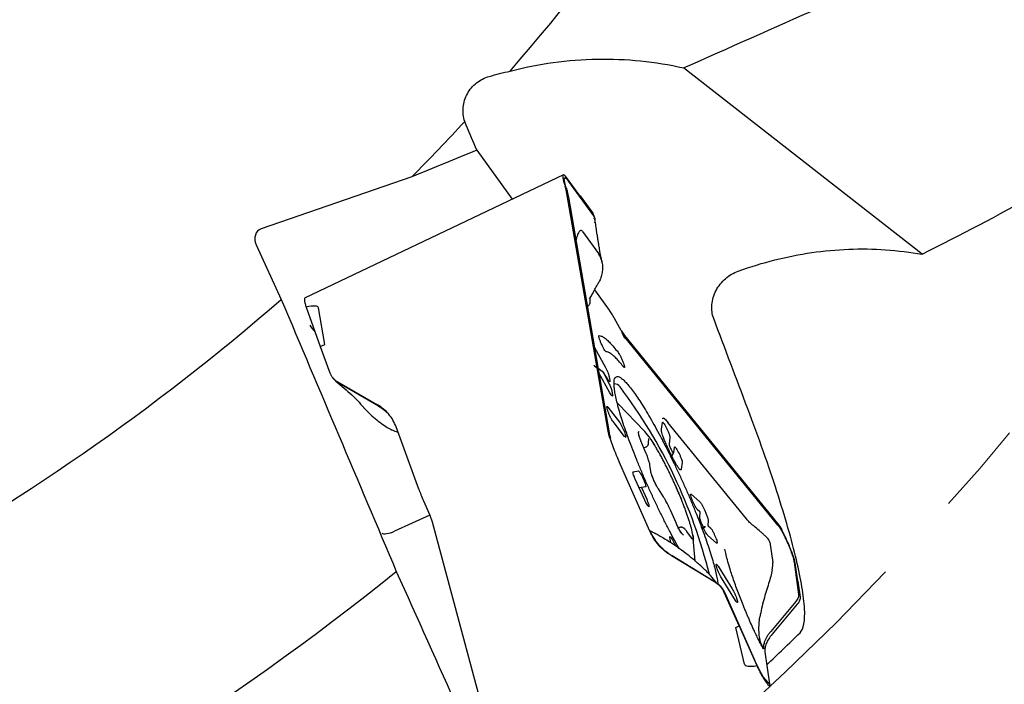
# Model space of a CAD drawing. Units: millimetres. Extents: x 23 to 413, y 5 to 289.
# Drawn here: x 330 to 357, y 125 to 143 of the extents above; entities that cross this region are included whole.
import ezdxf

# ---------------------------------------------------------------- set-up
doc = ezdxf.new("R2010")
doc.units = ezdxf.units.MM
doc.linetypes.add('CENTERX2', pattern=[20.32, 12.7, -2.54, 2.54, -2.54])
doc.layers.add('DÜNNE_LINIE', color=7, linetype='Continuous')
doc.styles.add('SLDTEXTSTYLE1', font='TXT', dxfattribs={"width": 0.75})
doc.dimstyles.new('SLDDIMSTYLE0', dxfattribs={"dimtxt": 3, "dimasz": 3, "dimexe": 0, "dimexo": 0.0625, "dimgap": 0.75, "dimtad": 1, "dimdec": 0, "dimrnd": 1e-09, "dimzin": 12, "dimdsep": 46, "dimtxsty": 'SLDTEXTSTYLE1', "dimsah": 1, "dimcen": 0.09, "dimadec": 0, "dimazin": 0, "dimtfac": 1, "dimtofl": 0, "dimtmove": 0, "dimatfit": 3, "dimfxl": 1, "dimfrac": 2, "dimtolj": 1, "dimtzin": 12, "dimarcsym": 0})

# ---------------------------------------------------------------- blocks, each defined once
blk = doc.blocks.new('*D5')
at = {"layer": 'DÜNNE_LINIE', "color": 7}
for p, q in [((215.493, 182.193), (215.493, 88.88)), ((375.634, 182.193), (375.634, 88.88)), ((215.493, 89.88), (375.634, 89.88))]:
    blk.add_line(p, q, dxfattribs=at)
for points in [[(215.493, 89.88), (218.493, 89.13), (218.493, 90.63)], [(375.634, 89.88), (372.634, 90.63), (372.634, 89.13)]]:
    blk.add_solid(points, dxfattribs=at)
at = {"layer": 'DÜNNE_LINIE', "color": 7, "char_height": 3, "attachment_point": 1, "style": 'SLDTEXTSTYLE1'}
for s, insert in [('%%c', (289.978, 93.747)), ('160', (294.5, 93.747))]:
    blk.add_mtext(s, dxfattribs=dict(at, insert=insert))

msp = doc.modelspace()

# ---------------------------------------------------------------- linework, layer by layer
at = {"color": 7, "linetype": 'Continuous', "lineweight": 30}
for p, q in [((354.5284, 136.6234), (348.0284, 141.7031)), ((342.3885, 139.4562), (343.3535, 138.1218)), ((340.6179, 138.7293), (336.5093, 137.3128)), ((344.7482, 138.7853), (337.7042, 135.4343)), ((345.2081, 138.2057), (344.8077, 138.7529)), ((344.8912, 138.6083), (345.5732, 137.6653)), ((344.8238, 138.3758), (344.7956, 138.4709)), ((344.8457, 138.2752), (344.8238, 138.3758)), ((344.8297, 138.4204), (344.8258, 138.4323)), ((345.9679, 131.7928), (344.8457, 138.2752)), ((344.8749, 138.238), (344.8854, 138.1803)), ((344.8854, 138.1803), (345.9978, 131.7544)), ((345.2045, 138.2106), (345.206, 138.2114)), ((345.206, 138.2114), (345.2081, 138.2057)), ((345.206, 138.2114), (345.548, 137.7385)), ((345.5942, 137.6264), (345.5812, 137.6642)), ((345.6061, 137.5916), (345.6008, 137.6073)), ((345.2721, 137.2412), (345.7053, 136.6422)), ((336.3733, 136.8813), (337.0554, 135.3877)), ((345.708, 136.6385), (345.7053, 136.6422)), ((345.7115, 136.6335), (345.7079, 136.6384)), ((345.7135, 136.6306), (345.7115, 136.6335)), ((345.7184, 136.6232), (345.7135, 136.6305)), ((345.7354, 136.5952), (345.7184, 136.6232)), ((345.7949, 136.4419), (345.7543, 136.5587)), ((345.8062, 136.3847), (345.777, 136.5321)), ((345.6009, 135.6512), (346.0007, 135.0983)), ((345.4637, 135.4019), (345.4646, 135.4008)), ((337.7338, 135.1764), (338.1217, 134.1033)), ((338.2458, 134.1577), (338.0688, 135.1623)), ((346.325, 134.5437), (346.1439, 134.868)), ((346.325, 134.5437), (346.4178, 134.4072)), ((346.3344, 134.496), (346.4267, 134.3601)), ((346.3997, 134.3696), (346.4194, 134.3316)), ((346.4178, 134.4072), (350.5887, 129.2796)), ((350.5613, 129.2773), (346.4267, 134.3601)), ((338.1203, 134.1027), (338.2458, 134.1577)), ((338.1203, 134.1027), (338.3794, 133.3906)), ((345.595, 134.0812), (345.8876, 133.5516)), ((345.9335, 133.9618), (345.9182, 133.9633)), ((345.7066, 133.4986), (345.6771, 133.6067)), ((345.843, 133.3995), (345.6943, 133.5076)), ((338.4515, 133.2623), (338.457, 133.2554)), ((338.4591, 133.2528), (338.4806, 133.2257)), ((338.5482, 133.1577), (338.8253, 132.9275)), ((346.0164, 132.845), (345.7143, 133.3918)), ((345.967, 133.1995), (345.8444, 133.396)), ((345.8459, 133.3878), (345.9832, 133.1131)), ((345.999, 133.2791), (346.0177, 133.1766)), ((338.5813, 133.1514), (339.6824, 132.5131)), ((338.7574, 133.0298), (338.6094, 133.1156)), ((339.7104, 132.4774), (338.7574, 133.0298)), ((346.0706, 132.8863), (346.0892, 132.7842)), ((345.971, 132.3244), (345.9578, 132.3607)), ((345.9632, 132.4483), (346.2792, 132.0426)), ((346.9545, 131.8046), (346.2518, 132.531)), ((340.8041, 130.2196), (340.1873, 131.9151)), ((346.4199, 131.6536), (346.1039, 132.0593)), ((347.4221, 131.8539), (347.4485, 132.0367)), ((347.5501, 131.9006), (347.5698, 131.8607)), ((349.7389, 129.4046), (347.5999, 132.0341)), ((340.2234, 131.7716), (340.2401, 131.77)), ((346.0102, 131.6334), (345.9679, 131.7928)), ((346.0399, 131.5957), (345.9978, 131.7544)), ((346.0049, 131.7052), (346.0017, 131.7189)), ((346.0102, 131.6334), (346.1377, 131.2829)), ((346.4121, 131.7775), (346.4252, 131.7411)), ((347.0721, 131.4818), (347.0751, 131.5929)), ((347.6557, 131.6169), (347.6323, 131.4548)), ((347.0001, 131.2079), (346.8644, 131.535)), ((346.9448, 131.3411), (347.0043, 131.3683)), ((347.7571, 131.2035), (347.7804, 131.3644)), ((347.7043, 131.1194), (347.7134, 131.1369)), ((347.7132, 131.1367), (347.7528, 131.1929)), ((347.8819, 131.2283), (347.902, 131.1876)), ((347.1051, 129.0701), (346.2692, 130.9586)), ((347.1297, 130.707), (347.1104, 130.861)), ((347.9879, 130.9438), (347.9615, 130.761)), ((346.651, 130.6924), (346.7934, 130.7121)), ((346.9607, 129.9302), (346.7086, 130.4907)), ((346.9133, 130.5191), (346.9316, 130.4784)), ((346.8094, 130.2667), (346.8765, 130.2611)), ((346.9892, 130.2767), (346.8765, 130.2611)), ((346.8765, 130.2611), (347.0215, 129.9387)), ((347.4777, 130.0072), (347.339, 130.2232)), ((348.2313, 130.0782), (348.4716, 129.8691)), ((340.9355, 129.8953), (341.1084, 129.5049)), ((348.2691, 129.9013), (348.2567, 129.9319)), ((341.1062, 129.5097), (340.1434, 129.0701)), ((341.1084, 129.5049), (341.1709, 129.3278)), ((347.821, 129.295), (347.6751, 129.6274)), ((348.4727, 129.5999), (348.3997, 129.6635)), ((348.4676, 129.4534), (348.4796, 129.5847)), ((348.6021, 129.6313), (348.6586, 129.4924)), ((341.1709, 129.3278), (343.1014, 122.1336)), ((347.8428, 129.2469), (347.821, 129.295)), ((347.9116, 129.1679), (347.8873, 129.1568)), ((348.5571, 129.1921), (348.509, 129.3107)), ((348.6174, 129.2018), (348.5637, 129.1772)), ((348.6999, 129.3497), (348.6895, 129.2307)), ((348.6964, 129.2155), (348.7593, 129.1607)), ((350.5977, 129.2333), (350.5613, 129.2773)), ((350.5887, 129.2796), (350.6504, 129.1969)), ((350.6504, 129.1969), (350.7055, 129.1047)), ((347.6752, 128.7588), (347.6508, 128.8946)), ((348.2385, 128.8862), (348.1118, 129.0646)), ((348.3448, 128.2547), (348.2895, 128.8814)), ((348.928, 128.7453), (348.6877, 128.9543)), ((348.8898, 128.923), (348.9026, 128.8916)), ((350.7078, 129.0698), (350.7148, 129.0567)), ((347.7242, 128.8323), (347.7432, 128.7978)), ((350.3786, 128.7749), (350.4579, 128.2162)), ((348.8987, 127.6687), (347.6943, 128.398)), ((348.7538, 127.7628), (347.7113, 128.394)), ((348.9333, 128.0782), (348.9248, 128.1078)), ((348.9681, 128.1156), (349.3545, 127.4955)), ((350.444, 128.0094), (350.4606, 128.1346)), ((350.4584, 128.2128), (350.4579, 128.2162)), ((350.459, 128.2081), (350.4583, 128.2128)), ((350.4593, 128.2053), (350.459, 128.2081)), ((350.4599, 128.1983), (350.4593, 128.2053)), ((350.4613, 128.1712), (350.4599, 128.1983)), ((351.0394, 128.2248), (351.1642, 127.3452)), ((351.1391, 127.7164), (351.0583, 128.2507)), ((349.4455, 127.179), (349.0591, 127.7991)), ((348.9158, 127.6648), (348.7538, 127.7628)), ((351.142, 127.7113), (351.1391, 127.7164)), ((351.142, 127.7113), (351.2046, 127.2703)), ((349.5389, 126.486), (349.1344, 127.3998)), ((349.9563, 125.5755), (349.1495, 127.3981)), ((349.4803, 127.2164), (349.4888, 127.1868)), ((350.9942, 127.0453), (350.402, 126.3371)), ((351.1259, 127.0789), (350.4417, 126.2606)), ((351.0862, 127.1554), (350.9942, 127.0453)), ((349.4521, 126.4445), (349.5389, 126.486)), ((349.5389, 126.486), (349.5398, 126.4864)), ((349.5398, 126.4864), (350.0209, 125.405)), ((349.6887, 125.4453), (349.4521, 126.4445)), ((350.2449, 125.782), (350.3695, 124.9041)), ((350.3644, 124.9147), (350.2294, 125.0559)), ((350.3492, 124.9184), (350.3464, 124.9195)), ((350.4028, 124.8311), (350.3646, 124.9147))]:
    msp.add_line(p, q, dxfattribs=at)
at = {"color": 7, "linetype": 'Continuous', "lineweight": 30, "flags": 128}
msp.add_lwpolyline([(346.2518, 132.531), (346.2505, 132.5324), (346.2167, 132.5656)], dxfattribs=at)
at = {"color": 7, "linetype": 'Continuous', "lineweight": 30}
for centre, radius, start, end in [((295.5636, 183.1927), 63.3, 318.941453, 343.683264), ((295.5636, 183.1927), 63.3, 315.378197, 317.270785), ((295.5636, 183.1927), 63.3, 286.21418, 310.955991), ((346.1339, 132.8831), 0.203, 37.90002, 91.40597), ((334.941, 124.4664), 14.2074, 13.92224, 36.95583), ((346.1057, 130.9821), 1.1813, 34.3578, 46.09208), ((346.8329, 128.7527), 1.4601, 2.60152, 17.63403), ((295.5636, 183.1927), 71, 294.723172, 308.946732), ((295.5636, 183.1927), 79.575, 313.456346, 314.362234)]:
    msp.add_arc(centre, radius, start, end, dxfattribs=at)
for centre, major_axis, ratio, start_param, end_param in [((336.6611, 136.9805), (0.2162, -0.2989), 0.8132592, 2.9000823, 4.4708786), ((327.8889, 129.879), (10.1758, 5.2957), 0.0598829, 6.2643012, 6.5095395), ((338.1094, 134.8144), (-0.1926, 0.3708), 0.7105895, 1.5347853, 2.0795525), ((340.0664, 129.1382), (0.2789, 0.1114), 0.3095827, 3.29615, 4.8669463), ((359.9199, 130.7065), (10.2265, 5.2742), 0.0693253, 3.1243568, 3.361991)]:
    msp.add_ellipse(centre, major_axis=major_axis, ratio=ratio, start_param=start_param, end_param=end_param, dxfattribs=at)
for points in [[(348.0284, 141.7031), (350.4942, 142.7948), (352.9549, 143.8916), (355.4114, 144.9927)], [(342.7278, 141.4688), (342.916, 141.5232), (343.1048, 141.572), (343.2942, 141.6154)], [(342.0978, 140.1405), (342.0839, 140.1733), (342.0718, 140.2071), (342.0618, 140.2415)], [(342.3885, 139.4562), (342.2916, 139.6843), (342.1947, 139.9124), (342.0978, 140.1405)], [(342.3885, 139.4562), (341.7988, 139.213), (341.2086, 138.9707), (340.6179, 138.7293)], [(353.5332, 136.7434), (353.8768, 136.7192), (354.2089, 136.6787), (354.5284, 136.6234)], [(337.0554, 135.3877), (338.1022, 132.9161), (339.1484, 130.4448), (340.194, 127.9738)], [(349.776, 132.4086), (349.467, 133.2271), (349.1575, 134.0461), (348.8475, 134.8657)], [(340.194, 127.9738), (341.3294, 125.4428), (342.4647, 122.9117), (343.5999, 120.3806)]]:
    msp.add_open_spline(points, degree=3, dxfattribs=at)
for points, knots in [([(354.5284, 136.6234), (355.585, 137.1549), (356.6127, 137.6924), (358.0976, 138.5102), (358.583, 138.7847), (359.5313, 139.3384), (359.9953, 139.6184), (360.8785, 140.1735), (361.2997, 140.4496), (361.8943, 140.8613), (362.0863, 140.9981), (362.4562, 141.2708), (362.6339, 141.4064), (363.1358, 141.8061), (363.4318, 142.0645), (363.9265, 142.5611), (364.125, 142.8), (364.2517, 143.0165)], [0, 0, 0, 0, 0.25, 0.25, 0.375, 0.375, 0.5, 0.5, 0.625, 0.625, 0.6875, 0.6875, 0.75, 0.75, 0.875, 0.875, 1, 1, 1, 1]), ([(343.2942, 141.6154), (343.6842, 141.7162), (344.0777, 141.7937), (344.8714, 141.9027), (345.2725, 141.9338), (346.464, 141.9559), (347.2504, 141.878), (348.0284, 141.7031)], [0, 0, 0, 0, 0.25, 0.25, 0.5, 0.5, 1, 1, 1, 1]), ([(342.0618, 140.2415), (342.0215, 140.3654), (342.0064, 140.498), (342.0305, 140.7572), (342.0689, 140.8826), (342.1943, 141.111), (342.2807, 141.2122), (342.4859, 141.3734), (342.6023, 141.4325), (342.7278, 141.4688)], [0, 0, 0, 0, 0.25, 0.25, 0.5, 0.5, 0.75, 0.75, 1, 1, 1, 1]), ([(344.8072, 138.7536), (344.8015, 138.7592), (344.7899, 138.7704), (344.7698, 138.7846), (344.7496, 138.7901), (344.737, 138.776), (344.7327, 138.7496), (344.7338, 138.7174), (344.741, 138.6663), (344.7584, 138.5886), (344.7832, 138.5103), (344.7956, 138.4709)], [0, 0, 0, 0, 0.0653562, 0.1310489, 0.2692446, 0.4060856, 0.497001, 0.588341, 0.6813327, 0.83943, 1, 1, 1, 1]), ([(344.7859, 138.5743), (344.7824, 138.5923), (344.7753, 138.628), (344.773, 138.6662), (344.7771, 138.6915), (344.7879, 138.7028), (344.8047, 138.701), (344.8277, 138.6846), (344.8563, 138.6547), (344.8795, 138.6239), (344.8912, 138.6083)], [0, 0, 0, 0, 0.1268889, 0.250707, 0.3741444, 0.4999165, 0.6247163, 0.7477973, 0.8719754, 1, 1, 1, 1]), ([(344.8258, 138.4323), (344.8175, 138.4588), (344.8009, 138.5115), (344.7909, 138.5534), (344.7859, 138.5743)], [0, 0, 0, 0, 0.501205, 1, 1, 1, 1]), ([(344.8297, 138.4204), (344.8389, 138.3897), (344.8561, 138.3323), (344.8689, 138.268), (344.8749, 138.238)], [0, 0, 0, 0, 0.53320928, 1, 1, 1, 1]), ([(345.548, 137.7385), (345.5574, 137.7233), (345.576, 137.6933), (345.5863, 137.6414), (345.5885, 137.605), (345.5836, 137.5854), (345.5836, 137.5851)], [0, 0, 0, 0, 0.3366829, 0.6655499, 0.9944661, 1, 1, 1, 1]), ([(345.5732, 137.6653), (345.5824, 137.6504), (345.6007, 137.6206), (345.6116, 137.569), (345.6118, 137.5192), (345.6022, 137.4858), (345.5982, 137.4718)], [0, 0, 0, 0, 0.2687589, 0.5375371, 0.8063507, 1, 1, 1, 1]), ([(345.777, 136.5321), (345.7668, 136.5863), (345.7483, 136.684), (345.7272, 136.8045), (345.7129, 136.8885), (345.7035, 136.9462), (345.693, 137.0134), (345.6784, 137.1075), (345.6587, 137.2368), (345.6351, 137.3954), (345.6184, 137.5105), (345.6093, 137.573)], [0, 0, 0, 0, 0.1445372, 0.260625, 0.3228967, 0.3737087, 0.424014, 0.5238321, 0.6530573, 0.8117585, 1, 1, 1, 1]), ([(345.2721, 137.2412), (345.263, 137.2511), (345.245, 137.2705), (345.2143, 137.2678), (345.185, 137.2441), (345.1571, 137.2024), (345.1316, 137.1463), (345.1069, 137.0772), (345.0966, 137.0221), (345.091, 136.9925)], [0, 0, 0, 0, 0.1252962, 0.246095, 0.3727534, 0.5100952, 0.6586514, 0.8164256, 1, 1, 1, 1]), ([(349.5188, 136.1617), (350.1824, 136.4007), (350.849, 136.5675), (352.1892, 136.7626), (352.8676, 136.7901), (353.5332, 136.7434)], [0, 0, 0, 0, 0.5, 0.5, 1, 1, 1, 1]), ([(345.7025, 136.6378), (345.7035, 136.6379), (345.7053, 136.6381), (345.7071, 136.6383), (345.7079, 136.6384)], [0, 0, 0, 0, 0.5584983, 1, 1, 1, 1]), ([(345.7949, 136.4419), (345.8033, 136.3937), (345.8205, 136.2953), (345.8119, 136.1512), (345.7833, 136.0174), (345.7525, 135.9244), (345.7276, 135.8867), (345.7236, 135.8807)], [0, 0, 0, 0, 0.2300286, 0.4697627, 0.7131566, 0.9539276, 1, 1, 1, 1]), ([(345.7543, 136.5587), (345.7513, 136.5648), (345.7454, 136.577), (345.7387, 136.5892), (345.7354, 136.5953)], [0, 0, 0, 0, 0.5029035, 1, 1, 1, 1]), ([(348.8475, 134.8657), (348.8031, 134.9832), (348.7857, 135.1134), (348.8078, 135.3763), (348.8474, 135.5091), (348.9754, 135.7528), (349.0636, 135.8637), (349.2724, 136.0455), (349.3922, 136.1161), (349.5188, 136.1617)], [0, 0, 0, 0, 0.25, 0.25, 0.5, 0.5, 0.75, 0.75, 1, 1, 1, 1]), ([(345.4651, 135.4015), (345.486, 135.44), (345.5342, 135.5288), (345.6054, 135.6595), (345.6713, 135.7804), (345.7098, 135.851), (345.7255, 135.8797)], [0, 0, 0, 0, 0.2414922, 0.5563896, 0.8200347, 1, 1, 1, 1]), ([(337.7047, 135.4333), (337.703, 135.4328), (337.6971, 135.431), (337.6914, 135.4173), (337.6885, 135.3921), (337.691, 135.357), (337.6995, 135.3043), (337.714, 135.2437), (337.7292, 135.1922), (337.7336, 135.1774)], [0, 0, 0, 0, 0.0591813, 0.2066765, 0.3660888, 0.5107917, 0.6477754, 0.8982606, 1, 1, 1, 1]), ([(345.4718, 135.4139), (345.4726, 135.4017), (345.4744, 135.3761), (345.4741, 135.3423), (345.4718, 135.311), (345.4661, 135.2758), (345.4545, 135.2414), (345.4328, 135.2166), (345.4145, 135.205), (345.4014, 135.2061), (345.4002, 135.2062)], [0, 0, 0, 0, 0.0900488, 0.1882751, 0.289222, 0.3930934, 0.5831071, 0.7773073, 0.9792142, 1, 1, 1, 1]), ([(346.1439, 134.868), (346.1182, 134.913), (346.0667, 135.003), (346.0227, 135.0665), (346.0007, 135.0983)], [0, 0, 0, 0, 0.5000016, 1, 1, 1, 1]), ([(345.9189, 133.9627), (345.9126, 133.9661), (345.9, 133.9727), (345.8649, 134.0237), (345.8243, 134.0966), (345.7828, 134.1831), (345.7471, 134.2697), (345.7228, 134.3424), (345.7124, 134.3933), (345.7192, 134.3999), (345.7225, 134.4032)], [0, 0, 0, 0, 0.1249994, 0.2499994, 0.3750003, 0.5000012, 0.625001, 0.7500015, 0.8750007, 1, 1, 1, 1]), ([(345.7225, 134.4032), (345.7418, 134.4006), (345.7802, 134.3955), (345.8521, 134.3554), (345.9337, 134.2918), (346.0258, 134.2024), (346.1268, 134.0903), (346.2016, 133.9957), (346.239, 133.9484)], [0, 0, 0, 0, 0.1666667, 0.3333338, 0.5000003, 0.6666665, 0.8333336, 1, 1, 1, 1]), ([(346.3344, 134.496), (346.345, 134.4765), (346.3666, 134.4369), (346.3885, 134.3923), (346.3997, 134.3696)], [0, 0, 0, 0, 0.490529, 1, 1, 1, 1]), ([(346.3798, 133.5569), (346.3464, 133.5991), (346.2797, 133.6835), (346.1896, 133.7835), (346.1074, 133.8634), (346.0345, 133.9201), (345.9704, 133.9559), (345.9361, 133.9605), (345.9189, 133.9627)], [0, 0, 0, 0, 0.1666667, 0.3333333, 0.4999999, 0.6666667, 0.8333333, 1, 1, 1, 1]), ([(346.239, 133.9484), (346.2502, 133.9323), (346.2727, 133.9), (346.3149, 133.8211), (346.3554, 133.734), (346.3892, 133.6492), (346.4108, 133.5801), (346.4168, 133.5378), (346.4072, 133.5261), (346.3889, 133.5467), (346.3798, 133.5569)], [0, 0, 0, 0, 0.1249995, 0.2499998, 0.3749986, 0.499999, 0.625, 0.7500004, 0.8750002, 1, 1, 1, 1]), ([(345.6958, 133.4989), (345.6617, 133.5275), (345.6254, 133.5581), (345.5894, 133.5837), (345.5869, 133.5851), (345.5867, 133.5852), (345.5866, 133.5852), (345.5866, 133.5851), (345.5866, 133.5851), (345.5867, 133.585), (345.587, 133.5847), (345.5896, 133.5822), (345.5969, 133.5764), (345.6453, 133.5371), (345.6914, 133.5018), (345.7329, 133.4699)], [0, 0, 0, 0, 0.3958888, 0.423397, 0.4261711, 0.4270056, 0.4273145, 0.4275855, 0.4278468, 0.4281495, 0.4289552, 0.4316677, 0.45893, 0.5130885, 1, 1, 1, 1]), ([(345.8876, 133.5516), (345.9, 133.5282), (345.9247, 133.4814), (345.9596, 133.4018), (345.9872, 133.3283), (345.995, 133.2955), (345.999, 133.2791)], [0, 0, 0, 0, 0.2499969, 0.5000001, 0.7499956, 1, 1, 1, 1]), ([(338.3794, 133.3906), (338.3898, 133.3658), (338.4104, 133.3168), (338.4566, 133.2523), (338.5128, 133.1956), (338.5583, 133.1662), (338.5813, 133.1514)], [0, 0, 0, 0, 0.2529073, 0.4999383, 0.7470088, 1, 1, 1, 1]), ([(338.4813, 133.2261), (338.4833, 133.2231), (338.5003, 133.1986), (338.5423, 133.1598), (338.587, 133.1303), (338.6094, 133.1156)], [0, 0, 0, 0, 0.065023, 0.53249, 1, 1, 1, 1]), ([(345.8444, 133.396), (345.8432, 133.3979), (345.8416, 133.4004), (345.8404, 133.4014), (345.8402, 133.4012), (345.8402, 133.4008), (345.8404, 133.4001), (345.8407, 133.3991), (345.8412, 133.3978), (345.8428, 133.394), (345.8445, 133.3907), (345.8459, 133.3878)], [0, 0, 0, 0, 0.3045539, 0.4084756, 0.4536137, 0.4974967, 0.5394621, 0.5825029, 0.6300456, 0.6846834, 1, 1, 1, 1]), ([(346.0177, 133.1766), (346.0188, 133.1667), (346.0211, 133.1468), (346.0115, 133.1435), (345.9936, 133.1593), (345.9759, 133.1861), (345.967, 133.1995)], [0, 0, 0, 0, 0.2500015, 0.5000018, 0.7500045, 1, 1, 1, 1]), ([(347.9016, 128.602), (347.8721, 128.6542), (347.7977, 128.7862), (347.6752, 129.0154), (347.536, 129.2844), (347.3967, 129.564), (347.259, 129.8506), (347.124, 130.1416), (346.9931, 130.4343), (346.8676, 130.7257), (346.7486, 131.0131), (346.6373, 131.2938), (346.5348, 131.5649), (346.4421, 131.824), (346.36, 132.0685), (346.2893, 132.296), (346.2308, 132.5044), (346.1849, 132.6917), (346.1522, 132.856), (346.1329, 132.9958), (346.1273, 133.1097), (346.1353, 133.1967), (346.1569, 133.2558), (346.1919, 133.2867), (346.2402, 133.2883), (346.3002, 133.2633), (346.3503, 133.2227), (346.3753, 133.2024)], [0, 0, 0, 0, 0.0265732, 0.0671328, 0.1076922, 0.1482517, 0.1888109, 0.2293705, 0.2699301, 0.3104892, 0.3510485, 0.3916084, 0.4321677, 0.4727271, 0.5132864, 0.5538459, 0.5944055, 0.6349649, 0.6755244, 0.7160838, 0.7566432, 0.7972027, 0.8377621, 0.8783216, 0.918881, 0.9594405, 1, 1, 1, 1]), ([(346.3753, 133.2024), (346.4025, 133.1767), (346.4569, 133.1253), (346.5521, 133.0137), (346.656, 132.878), (346.7688, 132.7171), (346.889, 132.5331), (347.0155, 132.3276), (347.1472, 132.1027), (347.2827, 131.8606), (347.4208, 131.6035), (347.5601, 131.3339), (347.6993, 131.0545), (347.8371, 130.7679), (347.9721, 130.4768), (348.1029, 130.1842), (348.2285, 129.8928), (348.3475, 129.6053), (348.4587, 129.3247), (348.5612, 129.0535), (348.654, 128.7945), (348.7361, 128.55), (348.8068, 128.3225), (348.8654, 128.1139), (348.911, 127.9271), (348.9441, 127.7636), (348.9548, 127.6759), (348.9601, 127.633)], [0, 0, 0, 0, 0.0400699, 0.08014, 0.1202098, 0.1602799, 0.2003498, 0.2404198, 0.2804898, 0.3205595, 0.3606297, 0.4006995, 0.4407696, 0.4808395, 0.5209094, 0.5609795, 0.6010496, 0.6411196, 0.6811894, 0.7212594, 0.7613292, 0.8013995, 0.8414694, 0.8815392, 0.9216092, 0.9616792, 1, 1, 1, 1]), ([(338.8251, 132.9268), (338.8933, 132.8651), (338.9999, 132.7686), (339.1567, 132.6071), (339.2494, 132.5041), (339.3075, 132.4395)], [0, 0, 0, 0, 0.39942918, 0.62378703, 1, 1, 1, 1]), ([(345.9832, 133.1131), (345.9934, 133.0919), (346.0139, 133.0494), (346.0406, 132.9846), (346.0613, 132.9263), (346.0675, 132.8996), (346.0706, 132.8863)], [0, 0, 0, 0, 0.2499983, 0.4999997, 0.7499973, 1, 1, 1, 1]), ([(346.0892, 132.7842), (346.0903, 132.7728), (346.0926, 132.7501), (346.0777, 132.7536), (346.0517, 132.7843), (346.0282, 132.8247), (346.0164, 132.845)], [0, 0, 0, 0, 0.2500006, 0.5000002, 0.7499999, 1, 1, 1, 1]), ([(339.3034, 132.4459), (339.3504, 132.3946), (339.4519, 132.2835), (339.6168, 132.138), (339.786, 132.006), (339.9462, 131.8971), (340.0381, 131.8474), (340.0826, 131.8233)], [0, 0, 0, 0, 0.1829712, 0.3956456, 0.6060274, 0.8089166, 1, 1, 1, 1]), ([(340.1873, 131.9151), (340.1613, 131.9768), (340.1096, 132.0991), (339.9931, 132.2605), (339.8529, 132.4026), (339.7393, 132.4762), (339.6824, 132.5131)], [0, 0, 0, 0, 0.25213217, 0.49995753, 0.74923474, 1, 1, 1, 1]), ([(339.7104, 132.4774), (339.7271, 132.4674), (339.7605, 132.4474), (339.8084, 132.4147), (339.8544, 132.38), (339.8985, 132.3433), (339.9404, 132.3046), (339.9751, 132.2697), (339.9949, 132.2471), (340.0024, 132.2386)], [0, 0, 0, 0, 0.1518758, 0.3036488, 0.4553095, 0.6068689, 0.7583174, 0.9096592, 1, 1, 1, 1]), ([(345.9578, 132.3607), (345.9505, 132.3825), (345.9359, 132.4261), (345.9308, 132.4638), (345.9389, 132.4753), (345.9551, 132.4573), (345.9632, 132.4483)], [0, 0, 0, 0, 0.2500034, 0.5000012, 0.7499991, 1, 1, 1, 1]), ([(351.2018, 126.3019), (351.3027, 126.4005), (351.3422, 126.6231), (351.3158, 127.1298), (351.2921, 127.329), (351.2177, 127.7729), (351.167, 128.0188), (351.0393, 128.557), (350.9617, 128.8514), (350.7828, 129.4771), (350.6821, 129.8067), (350.4592, 130.4977), (350.3371, 130.8591), (350.0713, 131.6137), (349.9279, 132.0064), (349.776, 132.4086)], [0, 0, 0, 0, 0.25, 0.25, 0.375, 0.375, 0.5, 0.5, 0.625, 0.625, 0.75, 0.75, 0.875, 0.875, 1, 1, 1, 1]), ([(346.1039, 132.0593), (346.0939, 132.0735), (346.0738, 132.1021), (346.0362, 132.1722), (345.9992, 132.2511), (345.9804, 132.2999), (345.971, 132.3244)], [0, 0, 0, 0, 0.2499973, 0.4999998, 0.7499982, 1, 1, 1, 1]), ([(347.475, 132.1519), (347.4633, 132.1455), (347.4475, 132.1368), (347.4395, 132.1341), (347.4394, 132.1302), (347.4394, 132.1298)], [0, 0, 0, 0, 0.722353, 0.9711108, 1, 1, 1, 1]), ([(347.475, 132.1519), (347.4772, 132.1522), (347.482, 132.1528), (347.4965, 132.1453), (347.5368, 132.1107), (347.5726, 132.0673), (347.5999, 132.0341)], [0, 0, 0, 0, 0.0614391, 0.1364314, 0.3404374, 1, 1, 1, 1]), ([(340.2383, 131.775), (340.2347, 131.7736), (340.221, 131.7682), (340.1672, 131.7842), (340.1114, 131.81), (340.0826, 131.8233)], [0, 0, 0, 0, 0.1475906, 0.5605212, 1, 1, 1, 1]), ([(346.2792, 132.0426), (346.2892, 132.0283), (346.3092, 131.9998), (346.3468, 131.9296), (346.3839, 131.8508), (346.4027, 131.8019), (346.4121, 131.7775)], [0, 0, 0, 0, 0.2500013, 0.499999, 0.7500021, 1, 1, 1, 1]), ([(347.67, 131.1877), (347.6507, 131.2273), (347.6142, 131.3021), (347.5684, 131.4013), (347.5334, 131.4806), (347.5073, 131.5428), (347.4794, 131.6131), (347.4522, 131.689), (347.431, 131.762), (347.4202, 131.8193), (347.4215, 131.842), (347.4221, 131.8539)], [0, 0, 0, 0, 0.1475125, 0.2791504, 0.359403, 0.4347678, 0.5064648, 0.6244038, 0.7410396, 0.8640395, 1, 1, 1, 1]), ([(347.4485, 132.0367), (347.451, 132.0409), (347.4558, 132.0493), (347.4801, 132.0232), (347.5129, 131.9729), (347.5377, 131.9247), (347.5501, 131.9006)], [0, 0, 0, 0, 0.2500011, 0.500003, 0.7500019, 1, 1, 1, 1]), ([(347.5698, 131.8607), (347.5819, 131.835), (347.6063, 131.7836), (347.6355, 131.7084), (347.6546, 131.6467), (347.6553, 131.6268), (347.6557, 131.6169)], [0, 0, 0, 0, 0.24999795, 0.50000525, 0.74999796, 1, 1, 1, 1]), ([(346.4252, 131.7411), (346.4326, 131.7194), (346.4472, 131.6758), (346.4523, 131.638), (346.4442, 131.6266), (346.428, 131.6446), (346.4199, 131.6536)], [0, 0, 0, 0, 0.2500035, 0.5000012, 0.7499986, 1, 1, 1, 1]), ([(346.8256, 131.6321), (346.8255, 131.6327), (346.8194, 131.6539), (346.8075, 131.6921), (346.7994, 131.7261), (346.7967, 131.7532), (346.7988, 131.7742), (346.8075, 131.7861), (346.8139, 131.7885), (346.8159, 131.7887), (346.816, 131.7887)], [0, 0, 0, 0, 0.0063424, 0.2194715, 0.4388013, 0.499968, 0.7016553, 0.9089784, 0.9936584, 1, 1, 1, 1]), ([(346.799, 131.7322), (346.7988, 131.7353), (346.7985, 131.7388), (346.7984, 131.7373), (346.7984, 131.7371)], [0, 0, 0, 0, 0.9113208, 1, 1, 1, 1]), ([(346.8528, 131.5634), (346.8465, 131.5796), (346.8338, 131.6122), (346.8188, 131.6559), (346.808, 131.6914), (346.8019, 131.7158), (346.8004, 131.7243), (346.7999, 131.7275)], [0, 0, 0, 0, 0.227967, 0.4600291, 0.6873077, 0.881736, 1, 1, 1, 1]), ([(346.8644, 131.535), (346.8605, 131.5442), (346.8565, 131.5539), (346.853, 131.563), (346.8528, 131.5634)], [0, 0, 0, 0, 0.9510714, 1, 1, 1, 1]), ([(347.0735, 131.655), (347.0738, 131.6547), (347.0817, 131.6476), (347.0976, 131.6279), (347.1195, 131.5952), (347.1446, 131.5579), (347.1725, 131.5167), (347.205, 131.4664), (347.2242, 131.433), (347.23, 131.4226), (347.2304, 131.4218)], [0, 0, 0, 0, 0.0063424, 0.2194753, 0.4388039, 0.4999654, 0.7016575, 0.908984, 0.9936574, 1, 1, 1, 1]), ([(347.1875, 131.493), (347.1729, 131.5158), (347.1544, 131.5446), (347.1372, 131.5695), (347.1336, 131.5747)], [0, 0, 0, 0, 0.7898115, 1, 1, 1, 1]), ([(346.1377, 131.2829), (346.1572, 131.231), (346.1961, 131.1272), (346.2448, 131.0148), (346.2692, 130.9586)], [0, 0, 0, 0, 0.4999979, 1, 1, 1, 1]), ([(347.0039, 131.3694), (347.0078, 131.3708), (347.0219, 131.3761), (347.0408, 131.3937), (347.0576, 131.4175), (347.0671, 131.4421), (347.0712, 131.4634), (347.0718, 131.4762), (347.0721, 131.4818)], [0, 0, 0, 0, 0.0742312, 0.2718299, 0.4554094, 0.6398573, 0.8412011, 1, 1, 1, 1]), ([(347.5089, 130.9295), (347.4986, 130.9492), (347.4688, 131.0065), (347.4196, 131.0981), (347.3619, 131.2024), (347.3051, 131.3014), (347.2499, 131.3938), (347.2106, 131.4577), (347.1904, 131.4885), (347.1875, 131.493)], [0, 0, 0, 0, 0.0919439, 0.2669961, 0.442218, 0.6176721, 0.7934455, 0.9696509, 1, 1, 1, 1]), ([(347.6323, 131.4548), (347.6318, 131.4477), (347.6311, 131.4378), (347.6357, 131.4152), (347.6408, 131.3977), (347.6485, 131.3768), (347.6632, 131.3422), (347.6764, 131.315), (347.6858, 131.2955)], [0, 0, 0, 0, 0.3066579, 0.4276409, 0.5324801, 0.6270977, 0.7328089, 1, 1, 1, 1]), ([(347.6858, 131.2955), (347.6967, 131.2739), (347.7118, 131.2437), (347.7298, 131.2131), (347.7395, 131.1993), (347.7463, 131.1932), (347.7508, 131.1909), (347.7518, 131.1935), (347.7521, 131.1942)], [0, 0, 0, 0, 0.374382, 0.5218158, 0.6536567, 0.7844855, 0.9335978, 1, 1, 1, 1]), ([(347.7804, 131.3644), (347.7828, 131.3686), (347.7877, 131.377), (347.8119, 131.3509), (347.8447, 131.3005), (347.8695, 131.2524), (347.8819, 131.2283)], [0, 0, 0, 0, 0.2500015, 0.5000013, 0.7500026, 1, 1, 1, 1]), ([(347.1104, 130.861), (347.1094, 130.8683), (347.1063, 130.89), (347.0977, 130.9287), (347.0832, 130.981), (347.0648, 131.0386), (347.0423, 131.1015), (347.0204, 131.1584), (347.0056, 131.1945), (347.0001, 131.2079)], [0, 0, 0, 0, 0.0865781, 0.2544146, 0.41346, 0.5806548, 0.7435537, 0.9043085, 1, 1, 1, 1]), ([(347.9615, 130.761), (347.9591, 130.7523), (347.9545, 130.7357), (347.9349, 130.7395), (347.9103, 130.7638), (347.8863, 130.7956), (347.861, 130.8328), (347.8258, 130.8902), (347.7794, 130.9735), (347.7266, 131.0739), (347.6896, 131.1484), (347.67, 131.1877)], [0, 0, 0, 0, 0.1367439, 0.2604235, 0.3781502, 0.4374594, 0.4983403, 0.6055055, 0.7227408, 0.85342, 1, 1, 1, 1]), ([(347.902, 131.1876), (347.9141, 131.1619), (347.9385, 131.1105), (347.9677, 131.0353), (347.9868, 130.9736), (347.9875, 130.9537), (347.9879, 130.9438)], [0, 0, 0, 0, 0.2500032, 0.4999969, 0.7499998, 1, 1, 1, 1]), ([(347.9416, 129.9958), (347.9287, 130.0269), (347.8992, 130.0983), (347.8504, 130.2119), (347.796, 130.3351), (347.7399, 130.4581), (347.6826, 130.5803), (347.6245, 130.7007), (347.5664, 130.8177), (347.5279, 130.8926), (347.5089, 130.9295)], [0, 0, 0, 0, 0.0997608, 0.2289743, 0.3581445, 0.4872973, 0.6164453, 0.7456037, 0.874795, 1, 1, 1, 1]), ([(346.7086, 130.4907), (346.6975, 130.5167), (346.6752, 130.5685), (346.653, 130.6348), (346.6428, 130.6818), (346.6483, 130.6889), (346.651, 130.6924)], [0, 0, 0, 0, 0.2500021, 0.5000043, 0.7499996, 1, 1, 1, 1]), ([(346.7934, 130.7121), (346.7988, 130.7097), (346.8096, 130.7049), (346.8404, 130.6607), (346.877, 130.5965), (346.9012, 130.5449), (346.9133, 130.5191)], [0, 0, 0, 0, 0.2500005, 0.4999996, 0.7499962, 1, 1, 1, 1]), ([(346.9316, 130.4784), (346.9427, 130.4524), (346.9651, 130.4006), (346.9872, 130.3343), (346.9974, 130.2873), (346.9919, 130.2802), (346.9892, 130.2767)], [0, 0, 0, 0, 0.2499971, 0.4999986, 0.7499997, 1, 1, 1, 1]), ([(347.1508, 130.6266), (347.1469, 130.639), (347.1394, 130.6626), (347.1329, 130.6883), (347.1304, 130.7018), (347.1298, 130.7061), (347.1297, 130.707)], [0, 0, 0, 0, 0.3409737, 0.6523946, 0.9272342, 1, 1, 1, 1]), ([(347.3001, 130.2864), (347.2997, 130.2872), (347.2857, 130.3155), (347.256, 130.3726), (347.2239, 130.4383), (347.1958, 130.5026), (347.1713, 130.5654), (347.15, 130.6287), (347.1377, 130.6647), (347.1339, 130.6754), (347.1337, 130.6761)], [0, 0, 0, 0, 0.0063408, 0.2194663, 0.4387953, 0.4999645, 0.7016521, 0.9089784, 0.9936568, 1, 1, 1, 1]), ([(347.2733, 130.3398), (347.2678, 130.3506), (347.2538, 130.3777), (347.2316, 130.4247), (347.2077, 130.4782), (347.1859, 130.5306), (347.1694, 130.5728), (347.1617, 130.595), (347.1592, 130.6024)], [0, 0, 0, 0, 0.1273647, 0.3210509, 0.5154902, 0.7098398, 0.9031803, 1, 1, 1, 1]), ([(340.8041, 130.2196), (340.8236, 130.1677), (340.8625, 130.0639), (340.9112, 129.9515), (340.9355, 129.8953)], [0, 0, 0, 0, 0.4999979, 1, 1, 1, 1]), ([(347.339, 130.2232), (347.3353, 130.229), (347.3249, 130.2455), (347.3057, 130.2786), (347.2871, 130.3124), (347.2761, 130.3342), (347.2733, 130.3398)], [0, 0, 0, 0, 0.1871539, 0.5293171, 0.8799303, 1, 1, 1, 1]), ([(347.796, 130.3321), (347.7964, 130.3313), (347.8103, 130.303), (347.8362, 130.2441), (347.8642, 130.1765), (347.8917, 130.1119), (347.9186, 130.0502), (347.9449, 129.9892), (347.9584, 129.9537), (347.9621, 129.943), (347.9624, 129.9423)], [0, 0, 0, 0, 0.00634133, 0.21947178, 0.43879789, 0.49996733, 0.70165705, 0.9089775, 0.99366237, 1, 1, 1, 1]), ([(347.0215, 129.9387), (347.0325, 129.9131), (347.0545, 129.8621), (347.0766, 129.7965), (347.0872, 129.7492), (347.0823, 129.7412), (347.0798, 129.7371)], [0, 0, 0, 0, 0.25, 0.5000034, 0.7500008, 1, 1, 1, 1]), ([(347.6751, 129.6274), (347.6698, 129.6393), (347.6544, 129.674), (347.6278, 129.7314), (347.5953, 129.7978), (347.5625, 129.8613), (347.53, 129.9207), (347.5016, 129.9694), (347.4846, 129.9963), (347.4777, 130.0072)], [0, 0, 0, 0, 0.08414, 0.2443758, 0.4047805, 0.5654653, 0.7267667, 0.8891883, 1, 1, 1, 1]), ([(348.2223, 129.2071), (348.2218, 129.2087), (348.2137, 129.2394), (348.1939, 129.3051), (348.1628, 129.4041), (348.1274, 129.5089), (348.0887, 129.6182), (348.0466, 129.7315), (348.0013, 129.8484), (347.9661, 129.9368), (347.9454, 129.9865), (347.9416, 129.9958)], [0, 0, 0, 0, 0.0077967, 0.146601, 0.2845865, 0.4220208, 0.5590734, 0.6958517, 0.8324313, 0.9688715, 1, 1, 1, 1]), ([(348.2567, 129.9319), (348.2473, 129.9563), (348.2284, 130.0053), (348.2148, 130.0582), (348.2141, 130.0875), (348.2256, 130.0813), (348.2313, 130.0782)], [0, 0, 0, 0, 0.25, 0.5000007, 0.7499996, 1, 1, 1, 1]), ([(347.0798, 129.7371), (347.0743, 129.7401), (347.0631, 129.7459), (347.0325, 129.7904), (346.9964, 129.854), (346.9726, 129.9048), (346.9607, 129.9302)], [0, 0, 0, 0, 0.2499983, 0.5000017, 0.750005, 1, 1, 1, 1]), ([(348.3997, 129.6635), (348.3916, 129.6724), (348.3755, 129.6901), (348.3401, 129.7496), (348.3022, 129.8237), (348.2801, 129.8754), (348.2691, 129.9013)], [0, 0, 0, 0, 0.2499989, 0.5000005, 0.7499975, 1, 1, 1, 1]), ([(348.4716, 129.8691), (348.4796, 129.8602), (348.4958, 129.8425), (348.5312, 129.7829), (348.5691, 129.7089), (348.5911, 129.6572), (348.6021, 129.6313)], [0, 0, 0, 0, 0.24999974, 0.49999772, 0.74999635, 1, 1, 1, 1]), ([(348.509, 129.3107), (348.5026, 129.327), (348.4898, 129.3595), (348.4765, 129.401), (348.4681, 129.4346), (348.4678, 129.4471), (348.4676, 129.4534)], [0, 0, 0, 0, 0.2500092, 0.500002, 0.7500039, 1, 1, 1, 1]), ([(348.4796, 129.5847), (348.4796, 129.5856), (348.4797, 129.5868), (348.4788, 129.5898), (348.4782, 129.5914), (348.4777, 129.5926), (348.4771, 129.5938), (348.4766, 129.5949), (348.476, 129.596), (348.4744, 129.5983), (348.4735, 129.5992), (348.4727, 129.5999)], [0, 0, 0, 0, 0.3002575, 0.4052383, 0.4517445, 0.4974794, 0.5411707, 0.5855369, 0.6337434, 0.6885511, 1, 1, 1, 1]), ([(348.6586, 129.4924), (348.665, 129.4761), (348.6777, 129.4436), (348.6911, 129.4022), (348.6995, 129.3687), (348.6998, 129.3561), (348.6999, 129.3497)], [0, 0, 0, 0, 0.2499942, 0.4999983, 0.749995, 1, 1, 1, 1]), ([(349.9374, 129.2113), (349.8994, 129.2442), (349.8272, 129.3067), (349.7673, 129.3731), (349.7389, 129.4046)], [0, 0, 0, 0, 0.5265639, 1, 1, 1, 1]), ([(347.9731, 129.0151), (347.9721, 129.0162), (347.9683, 129.0208), (347.9568, 129.0367), (347.9395, 129.0634), (347.9182, 129.0992), (347.8945, 129.1421), (347.8697, 129.1906), (347.8521, 129.2263), (347.8435, 129.2454), (347.8428, 129.2469)], [0, 0, 0, 0, 0.0413507, 0.1732849, 0.3215531, 0.4806956, 0.6462317, 0.815287, 0.9862047, 1, 1, 1, 1]), ([(348.0225, 128.9635), (348.0223, 128.9637), (348.0143, 128.9708), (347.9946, 128.9888), (347.9686, 129.0196), (347.9428, 129.0566), (347.9174, 129.0989), (347.8899, 129.1515), (347.8718, 129.1854), (347.8661, 129.1959), (347.8657, 129.1966)], [0, 0, 0, 0, 0.0063426, 0.2194737, 0.4388015, 0.4999661, 0.7016561, 0.9089778, 0.9936535, 1, 1, 1, 1]), ([(348.1118, 129.0646), (348.1069, 129.0715), (348.0914, 129.0928), (348.0681, 129.1208), (348.0427, 129.1453), (348.0177, 129.1624), (347.9919, 129.1738), (347.9624, 129.1789), (347.934, 129.1772), (347.9181, 129.1697), (347.912, 129.1668)], [0, 0, 0, 0, 0.1041494, 0.3235543, 0.5132729, 0.6365485, 0.7397319, 0.8393559, 0.9383321, 1, 1, 1, 1]), ([(348.5679, 129.1676), (348.5631, 129.1701), (348.5505, 129.1766), (348.5414, 129.1662), (348.5341, 129.1616), (348.5316, 129.1602), (348.5312, 129.159), (348.5312, 129.1588), (348.5312, 129.1587), (348.5312, 129.1586), (348.5313, 129.1586), (348.5313, 129.1585), (348.5317, 129.1583), (348.5334, 129.158), (348.5409, 129.1592), (348.5719, 129.1677), (348.6009, 129.1782), (348.6243, 129.1866)], [0, 0, 0, 0, 0.0855019, 0.223491, 0.2626822, 0.282775, 0.2838682, 0.2846678, 0.2849845, 0.2852774, 0.2855823, 0.2859033, 0.286744, 0.2911842, 0.3192919, 0.4484636, 1, 1, 1, 1]), ([(348.6877, 128.9543), (348.6796, 128.9632), (348.6635, 128.981), (348.6281, 129.0405), (348.5902, 129.1146), (348.5681, 129.1663), (348.5571, 129.1921)], [0, 0, 0, 0, 0.2499985, 0.4999953, 0.7499975, 1, 1, 1, 1]), ([(348.6895, 129.2307), (348.6895, 129.2298), (348.6895, 129.2285), (348.6903, 129.2255), (348.6909, 129.2239), (348.6914, 129.2227), (348.692, 129.2216), (348.6926, 129.2204), (348.6932, 129.2194), (348.6947, 129.2171), (348.6956, 129.2162), (348.6964, 129.2155)], [0, 0, 0, 0, 0.3000311, 0.4050256, 0.4516046, 0.4974389, 0.5412923, 0.5855931, 0.6339007, 0.6887522, 1, 1, 1, 1]), ([(348.7593, 129.1607), (348.7673, 129.1519), (348.7835, 129.1341), (348.8189, 129.0746), (348.8568, 129.0005), (348.8788, 128.9488), (348.8898, 128.923)], [0, 0, 0, 0, 0.2500044, 0.5000028, 0.7500059, 1, 1, 1, 1]), ([(350.3786, 128.7749), (350.3751, 128.7872), (350.3683, 128.8112), (350.3326, 128.8595), (350.2841, 128.9115), (350.2246, 128.9672), (350.1575, 129.0258), (350.0598, 129.1079), (349.9867, 129.1696), (349.9374, 129.2113)], [0, 0, 0, 0, 0.1094248, 0.2149211, 0.3255367, 0.4454782, 0.5752184, 0.7130052, 1, 1, 1, 1]), ([(350.7078, 129.0698), (350.6899, 129.101), (350.6562, 129.1595), (350.6163, 129.2098), (350.5977, 129.2333)], [0, 0, 0, 0, 0.5332198, 1, 1, 1, 1]), ([(347.6943, 128.398), (347.6315, 128.44), (347.5063, 128.5238), (347.3457, 128.684), (347.2069, 128.8649), (347.1393, 129.0013), (347.1051, 129.0701)], [0, 0, 0, 0, 0.2507663, 0.5000416, 0.7478668, 1, 1, 1, 1]), ([(347.7113, 128.394), (347.693, 128.4055), (347.6564, 128.4283), (347.6033, 128.4656), (347.5519, 128.505), (347.5022, 128.5467), (347.4543, 128.5905), (347.4084, 128.6364), (347.3625, 128.6864), (347.3114, 128.7476), (347.2517, 128.8286), (347.1831, 128.9365), (347.1426, 129.0217), (347.1204, 129.0684)], [0, 0, 0, 0, 0.07152848, 0.1430103, 0.21444538, 0.28582742, 0.35715916, 0.42844067, 0.49967534, 0.58047237, 0.69079206, 0.83063794, 1, 1, 1, 1]), ([(347.1205, 129.0685), (347.127, 129.0695), (347.1403, 129.0716), (347.1594, 129.0616), (347.1712, 129.0521), (347.172, 129.0514)], [0, 0, 0, 0, 0.4778886, 0.9646383, 1, 1, 1, 1]), ([(347.1698, 129.0525), (347.1591, 129.0571), (347.1376, 129.0663), (347.1262, 129.0677), (347.1205, 129.0684)], [0, 0, 0, 0, 0.499038, 1, 1, 1, 1]), ([(347.1698, 129.0525), (347.1949, 129.0411), (347.2454, 129.0183), (347.3595, 128.956), (347.4928, 128.8773), (347.5913, 128.814), (347.6421, 128.7813)], [0, 0, 0, 0, 0.2370744, 0.4777331, 0.7307336, 1, 1, 1, 1]), ([(347.6508, 128.8946), (347.6498, 128.9058), (347.6476, 128.9283), (347.6627, 128.9243), (347.6888, 128.8933), (347.7124, 128.8526), (347.7242, 128.8323)], [0, 0, 0, 0, 0.2499985, 0.4999972, 0.7499999, 1, 1, 1, 1]), ([(348.2567, 128.8631), (348.2568, 128.863), (348.2571, 128.8627), (348.2512, 128.869), (348.2441, 128.8782), (348.239, 128.8854), (348.2385, 128.8862)], [0, 0, 0, 0, 0.1526649, 0.4941332, 0.9424395, 1, 1, 1, 1]), ([(348.2705, 128.9864), (348.2706, 128.9857), (348.2767, 128.9645), (348.2847, 128.9245), (348.2887, 128.8887), (348.2907, 128.8613), (348.291, 128.8414), (348.2873, 128.8317), (348.2822, 128.8299), (348.2802, 128.8297), (348.2801, 128.8297)], [0, 0, 0, 0, 0.0063448, 0.2194742, 0.4388036, 0.4999685, 0.701656, 0.9089778, 0.9936562, 1, 1, 1, 1]), ([(348.9026, 128.8916), (348.912, 128.8671), (348.9309, 128.8182), (348.9445, 128.7653), (348.9452, 128.736), (348.9337, 128.7422), (348.928, 128.7453)], [0, 0, 0, 0, 0.24999554, 0.50000032, 0.74999938, 1, 1, 1, 1]), ([(351.0582, 128.2514), (351.0544, 128.2655), (351.0467, 128.2937), (351.027, 128.3579), (350.997, 128.4468), (350.9576, 128.5519), (350.919, 128.6478), (350.8832, 128.7325), (350.8362, 128.8387), (350.7764, 128.9667), (350.7292, 129.0585), (350.7055, 129.1047)], [0, 0, 0, 0, 0.065354, 0.1310489, 0.2692448, 0.4060862, 0.4970007, 0.5883426, 0.681335, 0.8394307, 1, 1, 1, 1]), ([(350.7148, 129.0567), (350.7307, 129.0257), (350.7626, 128.9636), (350.7938, 128.8976), (350.8093, 128.8646)], [0, 0, 0, 0, 0.501201, 1, 1, 1, 1]), ([(350.8093, 128.8646), (350.8241, 128.8323), (350.8533, 128.7686), (350.8939, 128.6736), (350.9309, 128.5815), (350.9638, 128.4937), (350.992, 128.412), (351.0142, 128.3392), (351.0308, 128.2753), (351.0365, 128.2418), (351.0394, 128.2248)], [0, 0, 0, 0, 0.12689, 0.2507094, 0.3741438, 0.4999161, 0.6247189, 0.7477976, 0.8719761, 1, 1, 1, 1]), ([(348.9252, 127.6575), (348.871, 127.7251), (348.7542, 127.8709), (348.5493, 128.0751), (348.3239, 128.2771), (348.0918, 128.4637), (347.8624, 128.6337), (347.714, 128.7331), (347.6421, 128.7813)], [0, 0, 0, 0, 0.149931, 0.3234026, 0.4995216, 0.6737439, 0.8417595, 1, 1, 1, 1]), ([(347.7432, 128.7978), (347.7557, 128.7743), (347.7771, 128.734), (347.7962, 128.6894), (347.8042, 128.6709)], [0, 0, 0, 0, 0.5834314, 1, 1, 1, 1]), ([(350.2039, 125.8582), (350.1842, 125.894), (350.1446, 125.9662), (350.0936, 126.065), (350.0522, 126.1476), (350.0204, 126.2124), (349.9882, 126.2795), (349.9387, 126.3844), (349.8722, 126.5297), (349.8044, 126.6841), (349.7504, 126.8107), (349.7095, 126.9086), (349.6687, 127.0082), (349.617, 127.1368), (349.5558, 127.2931), (349.487, 127.4755), (349.4214, 127.6565), (349.36, 127.8338), (349.2953, 128.03), (349.2334, 128.2329), (349.1801, 128.431), (349.1607, 128.5328), (349.1512, 128.5824)], [0, 0, 0, 0, 0.0398366, 0.0804108, 0.101224, 0.1224367, 0.1441109, 0.1663094, 0.2231489, 0.2822117, 0.3127997, 0.3441876, 0.3764441, 0.4096359, 0.4703534, 0.5324094, 0.5969276, 0.6624495, 0.7279434, 0.8239227, 0.9140957, 1, 1, 1, 1]), ([(348.9248, 128.1078), (348.9207, 128.1245), (348.9124, 128.1581), (348.9183, 128.1741), (348.9367, 128.1624), (348.9577, 128.1312), (348.9681, 128.1156)], [0, 0, 0, 0, 0.2500006, 0.4999998, 0.7499968, 1, 1, 1, 1]), ([(349.0591, 127.7991), (349.0474, 127.8191), (349.024, 127.8589), (348.9865, 127.9369), (348.9534, 128.0157), (348.94, 128.0574), (348.9333, 128.0782)], [0, 0, 0, 0, 0.2499977, 0.5000022, 0.7499988, 1, 1, 1, 1]), ([(350.4606, 128.1346), (350.4608, 128.1409), (350.4613, 128.1533), (350.4613, 128.1653), (350.4613, 128.1712)], [0, 0, 0, 0, 0.5029205, 1, 1, 1, 1]), ([(350.444, 128.0094), (350.4314, 127.9532), (350.4055, 127.8384), (350.3461, 127.6431), (350.2799, 127.4313), (350.2128, 127.2053), (350.1505, 126.9723), (350.1207, 126.805), (350.1063, 126.7238)], [0, 0, 0, 0, 0.1637452, 0.33439696, 0.50765411, 0.67904505, 0.84433104, 1, 1, 1, 1]), ([(349.1344, 127.3998), (349.1207, 127.4274), (349.0937, 127.482), (349.0386, 127.5544), (348.9742, 127.6183), (348.9241, 127.6518), (348.8987, 127.6687)], [0, 0, 0, 0, 0.2529072, 0.4999393, 0.7470042, 1, 1, 1, 1]), ([(349.1495, 127.3981), (349.1361, 127.4252), (349.1093, 127.4793), (349.0542, 127.5512), (348.9903, 127.615), (348.9406, 127.6482), (348.9158, 127.6648)], [0, 0, 0, 0, 0.24995627, 0.49994272, 0.74994934, 1, 1, 1, 1]), ([(349.3545, 127.4955), (349.3662, 127.4756), (349.3896, 127.4357), (349.4271, 127.3577), (349.4603, 127.2789), (349.4736, 127.2372), (349.4803, 127.2164)], [0, 0, 0, 0, 0.249997, 0.5000018, 0.7499988, 1, 1, 1, 1]), ([(351.1642, 127.3452), (351.1649, 127.3314), (351.1662, 127.3038), (351.1518, 127.2568), (351.1265, 127.2072), (351.0996, 127.1726), (351.0862, 127.1554)], [0, 0, 0, 0, 0.2499566, 0.4999399, 0.7499516, 1, 1, 1, 1]), ([(351.2046, 127.2703), (351.2053, 127.2562), (351.2066, 127.2283), (351.1924, 127.1812), (351.1667, 127.1313), (351.1396, 127.0965), (351.1259, 127.0789)], [0, 0, 0, 0, 0.2529063, 0.4999416, 0.7470041, 1, 1, 1, 1]), ([(349.4888, 127.1868), (349.4929, 127.1701), (349.5012, 127.1365), (349.4953, 127.1205), (349.4769, 127.1322), (349.456, 127.1634), (349.4455, 127.179)], [0, 0, 0, 0, 0.2500006, 0.4999971, 0.7499968, 1, 1, 1, 1]), ([(350.1366, 126.0176), (350.1218, 126.0729), (350.0919, 126.1843), (350.0784, 126.3638), (350.0828, 126.5459), (350.0983, 126.6633), (350.1063, 126.7238)], [0, 0, 0, 0, 0.2370747, 0.4777297, 0.7307327, 1, 1, 1, 1]), ([(350.402, 126.3371), (350.3917, 126.3246), (350.3712, 126.2996), (350.3434, 126.2622), (350.3179, 126.225), (350.2949, 126.1881), (350.2745, 126.1516), (350.2566, 126.1156), (350.2406, 126.0784), (350.2249, 126.0359), (350.2103, 125.9846), (350.1998, 125.9223), (350.2026, 125.8805), (350.2042, 125.8576)], [0, 0, 0, 0, 0.0715324, 0.1430154, 0.2144455, 0.2858282, 0.3571608, 0.4284423, 0.4996756, 0.5804712, 0.690793, 0.8306373, 1, 1, 1, 1]), ([(350.4417, 126.2606), (350.4078, 126.217), (350.3402, 126.13), (350.2764, 126.0052), (350.2399, 125.8868), (350.2432, 125.8172), (350.2449, 125.782)], [0, 0, 0, 0, 0.250768, 0.500043, 0.7478684, 1, 1, 1, 1]), ([(350.1366, 126.0176), (350.1463, 125.9896), (350.1658, 125.9333), (350.1912, 125.8833), (350.2039, 125.8583)], [0, 0, 0, 0, 0.4990366, 1, 1, 1, 1]), ([(350.2917, 124.9697), (350.2805, 124.9839), (350.2583, 125.012), (350.2201, 125.0689), (350.1789, 125.1357), (350.1353, 125.2121), (350.0903, 125.2956), (350.0451, 125.3848), (349.9999, 125.4787), (349.971, 125.5429), (349.9563, 125.5755)], [0, 0, 0, 0, 0.1268891, 0.2507059, 0.3741432, 0.4999163, 0.6247169, 0.7477928, 0.8719753, 1, 1, 1, 1]), ([(350.0215, 125.4037), (350.0311, 125.384), (350.0503, 125.3446), (350.0901, 125.2662), (350.1403, 125.1716), (350.1924, 125.0807), (350.2352, 125.0112), (350.2699, 124.9588), (350.3097, 124.9037), (350.3521, 124.8533), (350.3745, 124.8399), (350.3859, 124.8331)], [0, 0, 0, 0, 0.0653564, 0.1310491, 0.2692455, 0.4060867, 0.4970004, 0.5883427, 0.6813344, 0.8394296, 1, 1, 1, 1]), ([(350.3464, 124.9195), (350.3387, 124.9242), (350.3235, 124.9335), (350.3023, 124.9577), (350.2917, 124.9697)], [0, 0, 0, 0, 0.50119947, 1, 1, 1, 1]), ([(350.3492, 124.9184), (350.355, 124.9163), (350.3645, 124.9129), (350.3642, 124.914), (350.364, 124.9144)], [0, 0, 0, 0, 0.605103, 1, 1, 1, 1])]:
    msp.add_open_spline(points, degree=3, knots=knots, dxfattribs=at)
at = {"layer": 'DÜNNE_LINIE', "color": 7, "linetype": 'CENTERX2', "lineweight": 0}
msp.add_circle((295.5636, 183.1927), 80.0708, dxfattribs=at)

# ---------------------------------------------------------------- dimensions: what is measured, and where the dimension line sits
at = {"layer": 'DÜNNE_LINIE', "color": 7}
dim = msp.add_linear_dim(base=(375.6344, 89.8801), p1=(215.4928, 183.1927), p2=(375.6344, 183.1927), text='%%c<>', dimstyle='SLDDIMSTYLE0', dxfattribs=at)
dim.commit()
dim.dimension.update_dxf_attribs({"geometry": '*D5', "text_midpoint": (295.5636, 89.8801), "dimtype": 160})

doc.saveas('drawing.dxf')
